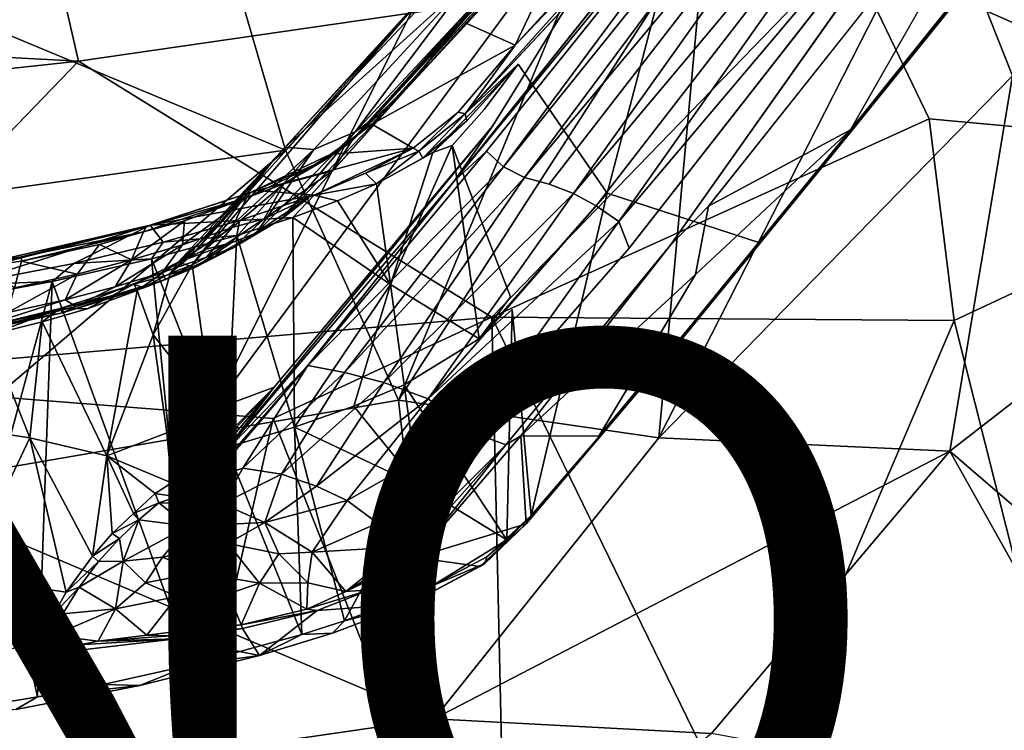
# Model space of a CAD drawing. Units: inches. Extents: x -10 to 10.4, y -11.7 to 11.7.
# Drawn here: x 4.8 to 8.3, y 4.6 to 7.1 of the extents above; entities that cross this region are included whole.
import ezdxf

# ---------------------------------------------------------------- set-up
doc = ezdxf.new("R2010")
doc.units = ezdxf.units.IN
doc.header["$MEASUREMENT"] = 0
for name, color, linetype in [('SEAT-BASE', 5, 'Continuous'), ('SEAT-PROD_NO', 7, 'Continuous'), ('SEAT-SHELL', 5, 'Continuous')]:
    doc.layers.add(name, color=color, linetype=linetype)
doc.styles.get("Standard").update_dxf_attribs({"font": 'arial.ttf'})

msp = doc.modelspace()

# ---------------------------------------------------------------- linework, layer by layer
at = {"layer": 'SEAT-BASE'}
for points, invisible_edges in [([(8.9554, 8.2377, 3.7224), (8.6509, 9.1914, 4.6558), (6.8822, 6.4997, 13.1104)], 14), ([(7.1787, 7.6295, 11.4431), (6.8822, 6.4997, 13.1104), (8.6509, 9.1914, 4.6558)], 2), ([(7.7524, 8.7915, 4.1468), (5.7154, 5.8197, 13.8274), (5.4992, 5.7387, 14.7703)], 1), ([(5.7154, 5.8197, 13.8274), (7.7524, 8.7915, 4.1468), (6.4802, 6.7351, 10.2672)], 1), ([(6.4802, 6.7351, 10.2672), (7.7524, 8.7915, 4.1468), (7.9175, 8.5117, 3.5545)], 12), ([(6.4802, 6.7351, 10.2672), (7.9175, 8.5117, 3.5545), (6.3464, 6.5422, 10.9353)], 1), ([(6.8822, 6.4997, 13.1104), (7.4177, 6.3259, 10.9095), (8.9554, 8.2377, 3.7224)], 12), ([(8.3897, 8.1382, 4.2113), (7.1038, 6.3162, 10.684), (6.9598, 6.3068, 11.0167)], 2), ([(7.1038, 6.3162, 10.684), (8.3897, 8.1382, 4.2113), (8.3889, 7.9077, 4.6835)], 12), ([(6.0573, 6.7427, 15.1094), (6.8323, 7.5923, 11.5475), (7.1727, 7.9677, 9.9153)], 1), ([(7.1038, 6.3162, 10.684), (8.3889, 7.9077, 4.6835), (7.2379, 6.454, 10.1363)], 1), ([(8.3889, 7.9077, 4.6835), (8.4077, 7.9032, 4.6827), (7.2379, 6.454, 10.1363)], 2), ([(7.7352, 6.7223, 9.2944), (7.2379, 6.454, 10.1363), (8.4077, 7.9032, 4.6827)], 2), ([(7.1787, 7.6295, 11.4431), (6.3843, 6.779, 15.0801), (6.57, 6.9534, 14.2632)], 12), ([(6.57, 6.9534, 14.2632), (6.8822, 6.4997, 13.1104), (7.1787, 7.6295, 11.4431)], 12), ([(6.8323, 7.5923, 11.5475), (6.0573, 6.7427, 15.1094), (6.3819, 7.0995, 13.6374)], 1), ([(6.0573, 6.7427, 15.1094), (6.202, 6.6582, 15.5931), (6.5602, 7.0192, 14.1372)], 2), ([(6.202, 6.6582, 15.5931), (6.3606, 6.7844, 15.0997), (6.5602, 7.0192, 14.1372)], 12), ([(6.2715, 6.6428, 15.5198), (6.4521, 6.7951, 14.8179), (6.57, 6.9534, 14.2632)], 1), ([(6.8822, 6.4997, 13.1104), (6.57, 6.9534, 14.2632), (6.4521, 6.7951, 14.8179)], 12), ([(6.4521, 6.7951, 14.8179), (6.2715, 6.6428, 15.5198), (6.3385, 6.6676, 15.3257)], 1), ([(6.4521, 6.7951, 14.8179), (6.3385, 6.6676, 15.3257), (6.5432, 6.1362, 14.6745)], 12), ([(6.8822, 6.4997, 13.1104), (6.4521, 6.7951, 14.8179), (6.5432, 6.1362, 14.6745)], 15), ([(7.1703, 6.0281, 11.9319), (7.1925, 6.2153, 11.1369), (7.7352, 6.7223, 9.2944)], 1), ([(5.3785, 6.2579, 15.138), (5.476, 6.3034, 15.0049), (5.753, 6.6611, 13.4778)], 2), ([(5.7146, 6.6199, 13.5507), (5.4481, 6.3227, 14.8686), (5.753, 6.6611, 13.4778)], 1), ([(5.753, 6.6611, 13.4778), (5.476, 6.3034, 15.0049), (5.8543, 6.6535, 13.6654)], 1), ([(5.6556, 6.5099, 15.9262), (5.9135, 6.6365, 15.5049), (5.6325, 6.502, 15.9105)], 1), ([(6.202, 6.6582, 15.5931), (5.9135, 6.6365, 15.5049), (5.6556, 6.5099, 15.9262)], 2), ([(5.4481, 6.3227, 14.8686), (5.7146, 6.6199, 13.5507), (5.433, 6.3046, 14.8637)], 1), ([(6.6795, 6.5321, 10.8398), (6.0992, 5.8352, 13.54), (6.5921, 6.5549, 10.8259)], 1), ([(6.7645, 6.4989, 10.8519), (6.0992, 5.8352, 13.54), (6.6795, 6.5321, 10.8398)], 2), ([(5.855, 6.4937, 16.1285), (5.6556, 6.5099, 15.9262), (5.2801, 6.3876, 16.2505)], 2), ([(5.6556, 6.5099, 15.9262), (5.6325, 6.502, 15.9105), (5.2801, 6.3876, 16.2505)], 12), ([(6.4335, 5.9887, 15.1737), (6.5493, 6.0916, 14.6648), (6.8822, 6.4997, 13.1104)], 2), ([(6.8822, 6.4997, 13.1104), (6.5432, 6.1362, 14.6745), (6.4335, 5.9887, 15.1737)], 1), ([(6.8822, 6.4997, 13.1104), (6.5493, 6.0916, 14.6648), (6.6165, 5.369, 14.6437)], 1), ([(6.6165, 5.369, 14.6437), (7.4177, 6.3259, 10.9095), (6.8822, 6.4997, 13.1104)], 1), ([(7.2379, 6.454, 10.1363), (7.1925, 6.2153, 11.1369), (6.5801, 5.6491, 13.2294)], 12), ([(7.1038, 6.3162, 10.684), (7.2379, 6.454, 10.1363), (6.5801, 5.6491, 13.2294)], 2), ([(7.4177, 6.3259, 10.9095), (6.6165, 5.369, 14.6437), (7.0604, 5.8848, 12.5329)], 1), ([(6.9598, 6.3068, 11.0167), (6.5274, 5.6175, 13.3749), (6.3985, 5.6654, 13.5614)], 1), ([(6.5274, 5.6175, 13.3749), (6.9598, 6.3068, 11.0167), (7.1038, 6.3162, 10.684)], 3), ([(7.1925, 6.2153, 11.1369), (7.1703, 6.0281, 11.9319), (6.853, 5.6479, 13.4045)], 1), ([(5.1155, 4.7763, 16.4512), (4.9362, 6.1903, 16.7532), (4.8854, 4.7323, 16.507)], 1), ([(4.9362, 6.1903, 16.7532), (5.1155, 4.7763, 16.4512), (5.4244, 4.8454, 16.3333)], 1), ([(5.2341, 6.1585, 15.3155), (5.1277, 5.5786, 15.3877), (5.0593, 6.0947, 15.4992)], 2), ([(5.0593, 6.0947, 15.4992), (5.1277, 5.5786, 15.3877), (4.9016, 6.0485, 15.6115)], 1), ([(6.4335, 5.9887, 15.1737), (6.5305, 5.2835, 15.0217), (6.5493, 6.0916, 14.6648)], 1), ([(6.4335, 5.9887, 15.1737), (6.1713, 5.8271, 15.7494), (6.5305, 5.2835, 15.0217)], 12), ([(7.0604, 5.8848, 12.5329), (6.5984, 5.3397, 14.626), (6.853, 5.6479, 13.4045)], 2), ([(6.853, 5.6479, 13.4045), (6.5984, 5.3397, 14.626), (6.5801, 5.6491, 13.2294)], 1), ([(6.1914, 5.2405, 14.8929), (6.5274, 5.6175, 13.3749), (6.2115, 5.2219, 14.9142)], 12), ([(6.2115, 5.2219, 14.9142), (5.9665, 5.1023, 15.3915), (6.1914, 5.2405, 14.8929)], 12), ([(6.1907, 5.0587, 15.6486), (5.6635, 4.8774, 16.1475), (5.8659, 5.0357, 15.5506)], 1), ([(6.1907, 5.0587, 15.6486), (5.919, 4.9564, 15.9468), (5.6635, 4.8774, 16.1475)], 12), ([(4.8976, 4.9229, 15.4524), (4.884, 4.8787, 15.6465), (4.7141, 4.8851, 15.5097)], 3), ([(5.6635, 4.8774, 16.1475), (4.884, 4.8787, 15.6465), (5.3701, 4.936, 15.6952)], 1), ([(4.884, 4.8787, 15.6465), (5.0323, 4.9147, 15.5763), (5.3701, 4.936, 15.6952)], 1), ([(5.0323, 4.9147, 15.5763), (4.884, 4.8787, 15.6465), (4.8976, 4.9229, 15.4524)], 3), ([(4.884, 4.8787, 15.6465), (4.3988, 4.6267, 16.4962), (4.3561, 4.8313, 15.5294)], 15), ([(4.884, 4.8787, 15.6465), (4.3561, 4.8313, 15.5294), (4.498, 4.8499, 15.5337)], 13), ([(4.3988, 4.6267, 16.4962), (4.884, 4.8787, 15.6465), (4.8091, 4.6881, 16.475)], 3), ([(4.884, 4.8787, 15.6465), (4.498, 4.8499, 15.5337), (4.7141, 4.8851, 15.5097)], 13), ([(4.8091, 4.6881, 16.475), (4.884, 4.8787, 15.6465), (5.2443, 4.7719, 16.3661)], 3), ([(5.2443, 4.7719, 16.3661), (4.884, 4.8787, 15.6465), (5.6635, 4.8774, 16.1475)], 3)]:
    msp.add_3dface(points, dxfattribs=dict(at, invisible_edges=invisible_edges))
for points in [[(5.4992, 5.7387, 14.7703), (6.203, 7.1506, 11.2883), (7.7524, 8.7915, 4.1468)], [(6.3464, 6.5422, 10.9353), (7.9175, 8.5117, 3.5545), (7.7821, 8.2951, 4.2928)], [(6.4597, 6.6475, 10.4946), (6.3464, 6.5422, 10.9353), (7.7821, 8.2951, 4.2928)], [(7.7821, 8.2951, 4.2928), (6.5186, 6.5923, 10.7155), (6.4597, 6.6475, 10.4946)], [(6.5186, 6.5923, 10.7155), (7.7821, 8.2951, 4.2928), (7.8703, 8.2741, 4.3829)], [(8.0434, 8.2947, 4.248), (6.5921, 6.5549, 10.8259), (7.8703, 8.2741, 4.3829)], [(6.6795, 6.5321, 10.8398), (6.5921, 6.5549, 10.8259), (8.0434, 8.2947, 4.248)], [(6.7645, 6.4989, 10.8519), (6.6795, 6.5321, 10.8398), (8.0434, 8.2947, 4.248)], [(8.2189, 8.2338, 4.2514), (6.7645, 6.4989, 10.8519), (8.0434, 8.2947, 4.248)], [(6.5921, 6.5549, 10.8259), (6.5186, 6.5923, 10.7155), (7.8703, 8.2741, 4.3829)], [(6.8441, 6.4552, 10.8658), (6.7645, 6.4989, 10.8519), (8.2189, 8.2338, 4.2514)], [(6.9229, 6.4007, 10.874), (6.8441, 6.4552, 10.8658), (8.2189, 8.2338, 4.2514)], [(8.3897, 8.1382, 4.2113), (6.9229, 6.4007, 10.874), (8.2189, 8.2338, 4.2514)], [(8.9571, 8.2287, 3.6663), (8.9554, 8.2377, 3.7224), (7.4177, 6.3259, 10.9095)], [(8.9571, 8.2287, 3.6663), (7.4177, 6.3259, 10.9095), (7.7322, 6.7095, 9.3849)], [(8.9571, 8.2287, 3.6663), (7.7322, 6.7095, 9.3849), (7.7352, 6.7223, 9.2944)], [(8.6744, 7.8934, 4.8868), (8.9571, 8.2287, 3.6663), (7.7352, 6.7223, 9.2944)], [(8.3897, 8.1382, 4.2113), (6.9598, 6.3068, 11.0167), (6.9229, 6.4007, 10.874)], [(7.1727, 7.9677, 9.9153), (7.0935, 7.8944, 10.1025), (6.0124, 6.708, 15.2195)], [(7.1727, 7.9677, 9.9153), (6.0124, 6.708, 15.2195), (6.0573, 6.7427, 15.1094)], [(7.0935, 7.8944, 10.1025), (5.9928, 6.6926, 15.205), (6.0124, 6.708, 15.2195)], [(7.0935, 7.8944, 10.1025), (6.3557, 7.0958, 13.478), (5.9928, 6.6926, 15.205)], [(7.0935, 7.8944, 10.1025), (6.7704, 7.5206, 11.3411), (6.3557, 7.0958, 13.478)], [(8.6744, 7.8934, 4.8868), (7.7352, 6.7223, 9.2944), (8.4077, 7.9032, 4.6827)], [(7.227, 7.7197, 11.147), (6.5602, 7.0192, 14.1372), (6.3843, 6.779, 15.0801)], [(7.227, 7.7197, 11.147), (6.3843, 6.779, 15.0801), (7.1787, 7.6295, 11.4431)], [(6.8323, 7.5923, 11.5475), (6.5602, 7.0192, 14.1372), (7.2032, 7.7199, 11.169)], [(7.2032, 7.7199, 11.169), (6.5602, 7.0192, 14.1372), (7.227, 7.7197, 11.147)], [(6.5602, 7.0192, 14.1372), (6.8323, 7.5923, 11.5475), (6.3819, 7.0995, 13.6374)], [(6.2172, 6.9099, 13.8337), (6.3557, 7.0958, 13.478), (6.7704, 7.5206, 11.3411)], [(6.6822, 7.4124, 11.3317), (6.2172, 6.9099, 13.8337), (6.7704, 7.5206, 11.3411)], [(6.5488, 7.3067, 11.2709), (6.1165, 6.7994, 13.7835), (6.6822, 7.4124, 11.3317)], [(6.6822, 7.4124, 11.3317), (6.1165, 6.7994, 13.7835), (6.2172, 6.9099, 13.8337)], [(6.1165, 6.7994, 13.7835), (6.5488, 7.3067, 11.2709), (5.9985, 6.7154, 13.7131)], [(6.3919, 7.238, 11.1936), (5.9985, 6.7154, 13.7131), (6.5488, 7.3067, 11.2709)], [(5.753, 6.6611, 13.4778), (6.3919, 7.238, 11.1936), (6.171, 7.1185, 11.5378)], [(6.3919, 7.238, 11.1936), (5.753, 6.6611, 13.4778), (5.8543, 6.6535, 13.6654)], [(5.9985, 6.7154, 13.7131), (6.3919, 7.238, 11.1936), (5.8543, 6.6535, 13.6654)], [(5.4992, 5.7387, 14.7703), (5.4272, 6.2487, 14.887), (6.203, 7.1506, 11.2883)], [(5.4272, 6.2487, 14.887), (5.6197, 6.498, 13.9838), (6.203, 7.1506, 11.2883)], [(5.6197, 6.498, 13.9838), (5.7146, 6.6199, 13.5507), (6.203, 7.1506, 11.2883)], [(6.203, 7.1506, 11.2883), (5.7146, 6.6199, 13.5507), (6.171, 7.1185, 11.5378)], [(6.171, 7.1185, 11.5378), (5.7146, 6.6199, 13.5507), (5.753, 6.6611, 13.4778)], [(5.9853, 6.68, 15.1842), (6.3557, 7.0958, 13.478), (6.2172, 6.9099, 13.8337)], [(5.9853, 6.68, 15.1842), (5.9928, 6.6926, 15.205), (6.3557, 7.0958, 13.478)], [(6.3819, 7.0995, 13.6374), (6.0573, 6.7427, 15.1094), (6.5602, 7.0192, 14.1372)], [(6.5602, 7.0192, 14.1372), (6.3606, 6.7844, 15.0997), (6.3843, 6.779, 15.0801)], [(6.57, 6.9534, 14.2632), (6.3901, 6.7539, 15.0966), (6.2715, 6.6428, 15.5198)], [(6.3843, 6.779, 15.0801), (6.3901, 6.7539, 15.0966), (6.57, 6.9534, 14.2632)], [(6.2172, 6.9099, 13.8337), (5.8354, 6.4839, 15.1467), (5.919, 6.579, 15.1946)], [(6.1165, 6.7994, 13.7835), (5.8354, 6.4839, 15.1467), (6.2172, 6.9099, 13.8337)], [(6.2172, 6.9099, 13.8337), (5.919, 6.579, 15.1946), (5.9853, 6.68, 15.1842)], [(5.9985, 6.7154, 13.7131), (5.7422, 6.4099, 15.1041), (6.1165, 6.7994, 13.7835)], [(6.1165, 6.7994, 13.7835), (5.7422, 6.4099, 15.1041), (5.8354, 6.4839, 15.1467)], [(6.202, 6.6582, 15.5931), (6.2221, 6.648, 15.6047), (6.3606, 6.7844, 15.0997)], [(6.2221, 6.648, 15.6047), (6.3843, 6.779, 15.0801), (6.3606, 6.7844, 15.0997)], [(6.2221, 6.648, 15.6047), (6.2367, 6.6232, 15.6044), (6.3843, 6.779, 15.0801)], [(6.2367, 6.6232, 15.6044), (6.3901, 6.7539, 15.0966), (6.3843, 6.779, 15.0801)], [(6.4802, 6.7351, 10.2672), (5.5308, 5.5783, 14.7128), (5.7154, 5.8197, 13.8274)], [(6.3464, 6.5422, 10.9353), (5.5308, 5.5783, 14.7128), (6.4802, 6.7351, 10.2672)], [(6.0573, 6.7427, 15.1094), (5.9135, 6.6365, 15.5049), (6.202, 6.6582, 15.5931)], [(6.0573, 6.7427, 15.1094), (6.0124, 6.708, 15.2195), (5.9135, 6.6365, 15.5049)], [(6.2367, 6.6232, 15.6044), (6.2715, 6.6428, 15.5198), (6.3901, 6.7539, 15.0966)], [(5.7422, 6.4099, 15.1041), (5.9985, 6.7154, 13.7131), (5.6524, 6.36, 15.0646)], [(5.8543, 6.6535, 13.6654), (5.6524, 6.36, 15.0646), (5.9985, 6.7154, 13.7131)], [(6.0124, 6.708, 15.2195), (5.9928, 6.6926, 15.205), (5.9135, 6.6365, 15.5049)], [(7.7322, 6.7095, 9.3849), (7.4177, 6.3259, 10.9095), (7.0604, 5.8848, 12.5329)], [(7.7322, 6.7095, 9.3849), (7.0604, 5.8848, 12.5329), (7.1703, 6.0281, 11.9319)], [(7.7352, 6.7223, 9.2944), (7.7322, 6.7095, 9.3849), (7.1703, 6.0281, 11.9319)], [(7.7352, 6.7223, 9.2944), (7.1925, 6.2153, 11.1369), (7.2379, 6.454, 10.1363)], [(5.919, 6.579, 15.1946), (5.7493, 6.5331, 15.7168), (5.9853, 6.68, 15.1842)], [(5.7493, 6.5331, 15.7168), (5.8877, 6.6131, 15.4778), (5.9853, 6.68, 15.1842)], [(5.9928, 6.6926, 15.205), (5.8877, 6.6131, 15.4778), (5.9135, 6.6365, 15.5049)], [(5.9928, 6.6926, 15.205), (5.9853, 6.68, 15.1842), (5.8877, 6.6131, 15.4778)], [(6.3385, 6.6676, 15.3257), (6.1225, 6.1798, 15.8261), (6.4335, 5.9887, 15.1737)], [(6.1225, 6.1798, 15.8261), (6.3385, 6.6676, 15.3257), (6.2715, 6.6428, 15.5198)], [(6.3385, 6.6676, 15.3257), (6.4335, 5.9887, 15.1737), (6.5432, 6.1362, 14.6745)], [(5.753, 6.6611, 13.4778), (5.4481, 6.3227, 14.8686), (5.3785, 6.2579, 15.138)], [(5.8543, 6.6535, 13.6654), (5.476, 6.3034, 15.0049), (5.5637, 6.3254, 15.0306)], [(5.6524, 6.36, 15.0646), (5.8543, 6.6535, 13.6654), (5.5637, 6.3254, 15.0306)], [(5.8877, 6.6131, 15.4778), (5.6325, 6.502, 15.9105), (5.9135, 6.6365, 15.5049)], [(5.6556, 6.5099, 15.9262), (5.855, 6.4937, 16.1285), (6.202, 6.6582, 15.5931)], [(6.4597, 6.6475, 10.4946), (5.8327, 5.8957, 13.3964), (6.3464, 6.5422, 10.9353)], [(6.4597, 6.6475, 10.4946), (6.5186, 6.5923, 10.7155), (5.8327, 5.8957, 13.3964)], [(6.202, 6.6582, 15.5931), (5.855, 6.4937, 16.1285), (6.0356, 6.5707, 15.8896)], [(6.202, 6.6582, 15.5931), (6.0356, 6.5707, 15.8896), (6.2221, 6.648, 15.6047)], [(6.0738, 6.5324, 15.9029), (6.2221, 6.648, 15.6047), (6.0356, 6.5707, 15.8896)], [(6.2367, 6.6232, 15.6044), (6.2221, 6.648, 15.6047), (6.0738, 6.5324, 15.9029)], [(6.1225, 6.1798, 15.8261), (6.2715, 6.6428, 15.5198), (6.0738, 6.5324, 15.9029)], [(6.2715, 6.6428, 15.5198), (6.2367, 6.6232, 15.6044), (6.0738, 6.5324, 15.9029)], [(5.4311, 6.2875, 14.8561), (5.7146, 6.6199, 13.5507), (5.6197, 6.498, 13.9838)], [(5.4311, 6.2875, 14.8561), (5.433, 6.3046, 14.8637), (5.7146, 6.6199, 13.5507)], [(5.8877, 6.6131, 15.4778), (5.6184, 6.4836, 15.891), (5.6325, 6.502, 15.9105)], [(5.8877, 6.6131, 15.4778), (5.7493, 6.5331, 15.7168), (5.6184, 6.4836, 15.891)], [(5.7493, 6.5331, 15.7168), (5.919, 6.579, 15.1946), (5.6793, 6.4101, 15.6062)], [(5.8354, 6.4839, 15.1467), (5.6793, 6.4101, 15.6062), (5.919, 6.579, 15.1946)], [(5.9615, 5.8711, 13.4997), (5.8327, 5.8957, 13.3964), (6.5186, 6.5923, 10.7155)], [(5.855, 6.4937, 16.1285), (6.0738, 6.5324, 15.9029), (6.0356, 6.5707, 15.8896)], [(6.5921, 6.5549, 10.8259), (5.9615, 5.8711, 13.4997), (6.5186, 6.5923, 10.7155)], [(6.3464, 6.5422, 10.9353), (5.8327, 5.8957, 13.3964), (5.5308, 5.5783, 14.7128)], [(5.6793, 6.4101, 15.6062), (5.5681, 6.3798, 15.8039), (5.7493, 6.5331, 15.7168)], [(5.7493, 6.5331, 15.7168), (5.5681, 6.3798, 15.8039), (5.6184, 6.4836, 15.891)], [(6.0738, 6.5324, 15.9029), (5.855, 6.4937, 16.1285), (5.9369, 6.4732, 16.0881)], [(5.9369, 6.4732, 16.0881), (6.1225, 6.1798, 15.8261), (6.0738, 6.5324, 15.9029)], [(6.5921, 6.5549, 10.8259), (6.0992, 5.8352, 13.54), (5.9615, 5.8711, 13.4997)], [(5.6325, 6.502, 15.9105), (5.6184, 6.4836, 15.891), (5.2664, 6.3816, 16.224)], [(5.6325, 6.502, 15.9105), (5.2664, 6.3816, 16.224), (5.2801, 6.3876, 16.2505)], [(5.2801, 6.3876, 16.2505), (5.5932, 6.4042, 16.3736), (5.855, 6.4937, 16.1285)], [(5.6197, 6.498, 13.9838), (5.4272, 6.2487, 14.887), (5.3498, 6.2186, 15.114)], [(5.6197, 6.498, 13.9838), (5.3498, 6.2186, 15.114), (5.4311, 6.2875, 14.8561)], [(5.5932, 6.4042, 16.3736), (5.7801, 6.4147, 16.2571), (5.855, 6.4937, 16.1285)], [(5.9369, 6.4732, 16.0881), (5.855, 6.4937, 16.1285), (5.7801, 6.4147, 16.2571)], [(6.0992, 5.8352, 13.54), (6.7645, 6.4989, 10.8519), (6.2544, 5.7782, 13.5303)], [(6.8441, 6.4552, 10.8658), (6.2544, 5.7782, 13.5303), (6.7645, 6.4989, 10.8519)], [(5.6184, 6.4836, 15.891), (5.2573, 6.365, 16.2016), (5.2664, 6.3816, 16.224)], [(5.6184, 6.4836, 15.891), (5.4001, 6.4035, 16.096), (5.2573, 6.365, 16.2016)], [(5.6184, 6.4836, 15.891), (5.3937, 6.3191, 15.9782), (5.4001, 6.4035, 16.096)], [(5.3937, 6.3191, 15.9782), (5.6184, 6.4836, 15.891), (5.5681, 6.3798, 15.8039)], [(5.7422, 6.4099, 15.1041), (5.5693, 6.3069, 15.5022), (5.8354, 6.4839, 15.1467)], [(5.6793, 6.4101, 15.6062), (5.8354, 6.4839, 15.1467), (5.5693, 6.3069, 15.5022)], [(5.7801, 6.4147, 16.2571), (6.1225, 6.1798, 15.8261), (5.9369, 6.4732, 16.0881)], [(6.9229, 6.4007, 10.874), (6.2544, 5.7782, 13.5303), (6.8441, 6.4552, 10.8658)], [(5.2801, 6.3876, 16.2505), (4.7182, 6.2578, 16.4851), (4.1954, 6.1135, 16.8214)], [(4.1954, 6.1135, 16.8214), (4.6153, 6.1768, 16.7975), (5.2801, 6.3876, 16.2505)], [(4.6153, 6.1768, 16.7975), (5.0123, 6.2538, 16.6959), (5.2801, 6.3876, 16.2505)], [(5.2801, 6.3876, 16.2505), (4.8281, 6.277, 16.4318), (4.7182, 6.2578, 16.4851)], [(5.2801, 6.3876, 16.2505), (5.2664, 6.3816, 16.224), (4.8281, 6.277, 16.4318)], [(5.3255, 6.3283, 16.5523), (5.2801, 6.3876, 16.2505), (5.0123, 6.2538, 16.6959)], [(5.2148, 6.2657, 16.1113), (5.4001, 6.4035, 16.096), (5.3937, 6.3191, 15.9782)], [(5.4001, 6.4035, 16.096), (5.2148, 6.2657, 16.1113), (5.2573, 6.365, 16.2016)], [(5.5932, 6.4042, 16.3736), (5.2801, 6.3876, 16.2505), (5.3255, 6.3283, 16.5523)], [(5.3255, 6.3283, 16.5523), (5.584, 6.3513, 16.4241), (5.5932, 6.4042, 16.3736)], [(5.5681, 6.3798, 15.8039), (5.6793, 6.4101, 15.6062), (5.4772, 6.2753, 15.6862)], [(5.5693, 6.3069, 15.5022), (5.4772, 6.2753, 15.6862), (5.6793, 6.4101, 15.6062)], [(5.6524, 6.36, 15.0646), (5.5693, 6.3069, 15.5022), (5.7422, 6.4099, 15.1041)], [(5.584, 6.3513, 16.4241), (5.7862, 5.6787, 16.1866), (5.7801, 6.4147, 16.2571)], [(5.7801, 6.4147, 16.2571), (5.5932, 6.4042, 16.3736), (5.584, 6.3513, 16.4241)], [(5.7862, 5.6787, 16.1866), (6.1225, 6.1798, 15.8261), (5.7801, 6.4147, 16.2571)], [(6.2544, 5.7782, 13.5303), (6.9229, 6.4007, 10.874), (6.3985, 5.6654, 13.5614)], [(6.9598, 6.3068, 11.0167), (6.3985, 5.6654, 13.5614), (6.9229, 6.4007, 10.874)], [(5.2664, 6.3816, 16.224), (5.2573, 6.365, 16.2016), (4.8281, 6.277, 16.4318)], [(5.2573, 6.365, 16.2016), (4.8289, 6.2615, 16.4038), (4.8281, 6.277, 16.4318)], [(5.2573, 6.365, 16.2016), (5.1027, 6.3204, 16.2889), (4.8289, 6.2615, 16.4038)], [(5.2573, 6.365, 16.2016), (5.2148, 6.2657, 16.1113), (5.1027, 6.3204, 16.2889)], [(5.4772, 6.2753, 15.6862), (5.3218, 6.2214, 15.8464), (5.5681, 6.3798, 15.8039)], [(5.3218, 6.2214, 15.8464), (5.3937, 6.3191, 15.9782), (5.5681, 6.3798, 15.8039)], [(5.5693, 6.3069, 15.5022), (5.6524, 6.36, 15.0646), (5.437, 6.2398, 15.3947)], [(5.5637, 6.3254, 15.0306), (5.437, 6.2398, 15.3947), (5.6524, 6.36, 15.0646)], [(5.1027, 6.3204, 16.2889), (5.0242, 6.2163, 16.2165), (4.8289, 6.2615, 16.4038)], [(5.0123, 6.2538, 16.6959), (5.2854, 6.2693, 16.6112), (5.3255, 6.3283, 16.5523)], [(5.0242, 6.2163, 16.2165), (5.1027, 6.3204, 16.2889), (5.2148, 6.2657, 16.1113)], [(5.3218, 6.2214, 15.8464), (5.1573, 6.172, 15.9694), (5.3937, 6.3191, 15.9782)], [(5.1573, 6.172, 15.9694), (5.2148, 6.2657, 16.1113), (5.3937, 6.3191, 15.9782)], [(5.584, 6.3513, 16.4241), (5.3255, 6.3283, 16.5523), (5.2854, 6.2693, 16.6112)], [(5.2854, 6.2693, 16.6112), (5.5481, 5.6075, 16.3629), (5.584, 6.3513, 16.4241)], [(5.3785, 6.2579, 15.138), (5.4481, 6.3227, 14.8686), (5.3498, 6.2186, 15.114)], [(5.433, 6.3046, 14.8637), (5.3498, 6.2186, 15.114), (5.4481, 6.3227, 14.8686)], [(5.437, 6.2398, 15.3947), (5.5637, 6.3254, 15.0306), (5.3785, 6.2579, 15.138)], [(5.476, 6.3034, 15.0049), (5.3785, 6.2579, 15.138), (5.5637, 6.3254, 15.0306)], [(5.7862, 5.6787, 16.1866), (5.584, 6.3513, 16.4241), (5.5481, 5.6075, 16.3629)], [(5.437, 6.2398, 15.3947), (5.3344, 6.1971, 15.6598), (5.5693, 6.3069, 15.5022)], [(5.4772, 6.2753, 15.6862), (5.5693, 6.3069, 15.5022), (5.3344, 6.1971, 15.6598)], [(5.4311, 6.2875, 14.8561), (5.3498, 6.2186, 15.114), (5.433, 6.3046, 14.8637)], [(6.5274, 5.6175, 13.3749), (7.1038, 6.3162, 10.684), (6.5801, 5.6491, 13.2294)], [(4.6153, 6.1768, 16.7975), (4.9362, 6.1903, 16.7532), (5.0123, 6.2538, 16.6959)], [(4.7182, 6.2578, 16.4851), (4.8281, 6.277, 16.4318), (4.6829, 6.2426, 16.4569)], [(4.8289, 6.2615, 16.4038), (4.6829, 6.2426, 16.4569), (4.8281, 6.277, 16.4318)], [(4.8289, 6.2615, 16.4038), (4.805, 6.1675, 16.3014), (4.6829, 6.2426, 16.4569)], [(4.805, 6.1675, 16.3014), (4.8289, 6.2615, 16.4038), (5.0242, 6.2163, 16.2165)], [(4.9362, 6.1903, 16.7532), (5.4244, 4.8454, 16.3333), (5.2854, 6.2693, 16.6112)], [(5.2854, 6.2693, 16.6112), (5.0123, 6.2538, 16.6959), (4.9362, 6.1903, 16.7532)], [(4.982, 6.1264, 16.0672), (5.0242, 6.2163, 16.2165), (5.2148, 6.2657, 16.1113)], [(5.1573, 6.172, 15.9694), (4.982, 6.1264, 16.0672), (5.2148, 6.2657, 16.1113)], [(5.2234, 6.1808, 15.3949), (5.3785, 6.2579, 15.138), (5.2341, 6.1585, 15.3155)], [(5.437, 6.2398, 15.3947), (5.3785, 6.2579, 15.138), (5.2234, 6.1808, 15.3949)], [(5.2341, 6.1585, 15.3155), (5.3785, 6.2579, 15.138), (5.3498, 6.2186, 15.114)], [(5.5481, 5.6075, 16.3629), (5.2854, 6.2693, 16.6112), (5.4244, 4.8454, 16.3333)], [(5.4992, 5.7387, 14.7703), (5.2912, 6.0028, 15.226), (5.4272, 6.2487, 14.887)], [(5.3498, 6.2186, 15.114), (5.4272, 6.2487, 14.887), (5.2912, 6.0028, 15.226)], [(5.3344, 6.1971, 15.6598), (5.3218, 6.2214, 15.8464), (5.4772, 6.2753, 15.6862)], [(4.7815, 6.0816, 16.1458), (4.805, 6.1675, 16.3014), (5.0242, 6.2163, 16.2165)], [(4.982, 6.1264, 16.0672), (4.7815, 6.0816, 16.1458), (5.0242, 6.2163, 16.2165)], [(5.0209, 6.103, 15.907), (5.1573, 6.172, 15.9694), (5.3218, 6.2214, 15.8464)], [(5.3344, 6.1971, 15.6598), (5.0209, 6.103, 15.907), (5.3218, 6.2214, 15.8464)], [(5.2579, 6.1678, 15.5534), (5.437, 6.2398, 15.3947), (5.2234, 6.1808, 15.3949)], [(5.2341, 6.1585, 15.3155), (5.3498, 6.2186, 15.114), (5.2912, 6.0028, 15.226)], [(5.3344, 6.1971, 15.6598), (5.437, 6.2398, 15.3947), (5.2579, 6.1678, 15.5534)], [(7.1925, 6.2153, 11.1369), (6.853, 5.6479, 13.4045), (6.5801, 5.6491, 13.2294)], [(4.5517, 6.1191, 16.8354), (4.7297, 5.4274, 16.6706), (4.9362, 6.1903, 16.7532)], [(4.9362, 6.1903, 16.7532), (4.6153, 6.1768, 16.7975), (4.5517, 6.1191, 16.8354)], [(4.7297, 5.4274, 16.6706), (4.8854, 4.7323, 16.507), (4.9362, 6.1903, 16.7532)], [(4.9648, 6.0952, 15.6239), (5.2579, 6.1678, 15.5534), (5.2234, 6.1808, 15.3949)], [(5.2234, 6.1808, 15.3949), (5.0593, 6.0947, 15.4992), (4.9648, 6.0952, 15.6239)], [(5.2579, 6.1678, 15.5534), (4.9731, 6.08, 15.7808), (5.3344, 6.1971, 15.6598)], [(4.9731, 6.08, 15.7808), (5.0209, 6.103, 15.907), (5.3344, 6.1971, 15.6598)], [(5.0593, 6.0947, 15.4992), (5.2234, 6.1808, 15.3949), (5.2341, 6.1585, 15.3155)], [(5.9943, 5.7521, 15.9815), (6.1225, 6.1798, 15.8261), (5.7862, 5.6787, 16.1866)], [(6.1225, 6.1798, 15.8261), (5.9943, 5.7521, 15.9815), (6.1713, 5.8271, 15.7494)], [(6.1713, 5.8271, 15.7494), (6.4335, 5.9887, 15.1737), (6.1225, 6.1798, 15.8261)], [(5.2579, 6.1678, 15.5534), (4.9648, 6.0952, 15.6239), (4.9731, 6.08, 15.7808)], [(5.0209, 6.103, 15.907), (4.982, 6.1264, 16.0672), (5.1573, 6.172, 15.9694)], [(5.2912, 6.0028, 15.226), (5.1277, 5.5786, 15.3877), (5.2341, 6.1585, 15.3155)], [(5.0209, 6.103, 15.907), (4.6611, 6.0224, 16.0484), (4.982, 6.1264, 16.0672)], [(4.6611, 6.0224, 16.0484), (4.7815, 6.0816, 16.1458), (4.982, 6.1264, 16.0672)], [(4.9731, 6.08, 15.7808), (4.6639, 6.0224, 15.7675), (4.511, 5.982, 15.9001)], [(4.511, 5.982, 15.9001), (4.6437, 6.008, 15.9579), (4.9731, 6.08, 15.7808)], [(4.9731, 6.08, 15.7808), (4.6437, 6.008, 15.9579), (5.0209, 6.103, 15.907)], [(4.6437, 6.008, 15.9579), (4.6611, 6.0224, 16.0484), (5.0209, 6.103, 15.907)], [(4.9648, 6.0952, 15.6239), (4.7141, 6.0023, 15.7025), (4.6639, 6.0224, 15.7675)], [(4.6639, 6.0224, 15.7675), (4.9731, 6.08, 15.7808), (4.9648, 6.0952, 15.6239)], [(4.7141, 6.0023, 15.7025), (4.9648, 6.0952, 15.6239), (4.9016, 6.0485, 15.6115)], [(4.9016, 6.0485, 15.6115), (4.9648, 6.0952, 15.6239), (5.0593, 6.0947, 15.4992)], [(6.5493, 6.0916, 14.6648), (6.5305, 5.2835, 15.0217), (6.6165, 5.369, 14.6437)], [(4.9016, 6.0485, 15.6115), (4.8588, 5.6412, 15.5774), (4.7141, 6.0023, 15.7025)], [(4.8588, 5.6412, 15.5774), (4.9016, 6.0485, 15.6115), (5.1277, 5.5786, 15.3877)], [(7.1703, 6.0281, 11.9319), (7.0604, 5.8848, 12.5329), (6.853, 5.6479, 13.4045)], [(4.5512, 5.6883, 15.6938), (4.7141, 6.0023, 15.7025), (4.8588, 5.6412, 15.5774)], [(5.3388, 5.6588, 15.1511), (5.1277, 5.5786, 15.3877), (5.2912, 6.0028, 15.226)], [(5.2912, 6.0028, 15.226), (5.4992, 5.7387, 14.7703), (5.3388, 5.6588, 15.1511)], [(5.8327, 5.8957, 13.3964), (5.6051, 5.5347, 14.8372), (5.4841, 5.494, 14.9718)], [(5.4841, 5.494, 14.9718), (5.5529, 5.5653, 14.7038), (5.8327, 5.8957, 13.3964)], [(5.8327, 5.8957, 13.3964), (5.5529, 5.5653, 14.7038), (5.5308, 5.5783, 14.7128)], [(5.9615, 5.8711, 13.4997), (5.6051, 5.5347, 14.8372), (5.8327, 5.8957, 13.3964)], [(5.6051, 5.5347, 14.8372), (5.9615, 5.8711, 13.4997), (5.7401, 5.5135, 14.8758)], [(6.0992, 5.8352, 13.54), (5.7401, 5.5135, 14.8758), (5.9615, 5.8711, 13.4997)], [(6.5984, 5.3397, 14.626), (7.0604, 5.8848, 12.5329), (6.6165, 5.369, 14.6437)], [(6.0992, 5.8352, 13.54), (5.8629, 5.4724, 14.8987), (5.7401, 5.5135, 14.8758)], [(6.2544, 5.7782, 13.5303), (5.8629, 5.4724, 14.8987), (6.0992, 5.8352, 13.54)], [(5.4449, 5.5308, 14.9643), (5.5151, 5.6185, 14.7449), (5.7154, 5.8197, 13.8274)], [(5.7154, 5.8197, 13.8274), (5.527, 5.5956, 14.7043), (5.4449, 5.5308, 14.9643)], [(5.4992, 5.7387, 14.7703), (5.7154, 5.8197, 13.8274), (5.5151, 5.6185, 14.7449)], [(5.5308, 5.5783, 14.7128), (5.527, 5.5956, 14.7043), (5.7154, 5.8197, 13.8274)], [(5.9943, 5.7521, 15.9815), (6.22, 5.4745, 15.6727), (6.1713, 5.8271, 15.7494)], [(6.22, 5.4745, 15.6727), (6.5305, 5.2835, 15.0217), (6.1713, 5.8271, 15.7494)], [(5.8629, 5.4724, 14.8987), (6.2544, 5.7782, 13.5303), (5.9705, 5.4214, 14.9079)], [(6.3985, 5.6654, 13.5614), (5.9705, 5.4214, 14.9079), (6.2544, 5.7782, 13.5303)], [(5.3388, 5.6588, 15.1511), (5.4992, 5.7387, 14.7703), (5.4449, 5.5308, 14.9643)], [(5.5151, 5.6185, 14.7449), (5.4449, 5.5308, 14.9643), (5.4992, 5.7387, 14.7703)], [(5.7862, 5.6787, 16.1866), (6.22, 5.4745, 15.6727), (5.9943, 5.7521, 15.9815)], [(4.6253, 5.1522, 15.5771), (4.5512, 5.6883, 15.6938), (4.8588, 5.6412, 15.5774)], [(5.5481, 5.6075, 16.3629), (5.8121, 4.9508, 16.0918), (5.7862, 5.6787, 16.1866)], [(6.22, 5.4745, 15.6727), (5.7862, 5.6787, 16.1866), (5.9618, 4.9996, 15.9628)], [(5.9618, 4.9996, 15.9628), (5.7862, 5.6787, 16.1866), (5.8121, 4.9508, 16.0918)], [(5.9705, 5.4214, 14.9079), (6.3985, 5.6654, 13.5614), (6.0767, 5.3421, 14.9218)], [(6.0767, 5.3421, 14.9218), (6.3985, 5.6654, 13.5614), (6.161, 5.2592, 14.9279)], [(6.161, 5.2592, 14.9279), (6.3985, 5.6654, 13.5614), (6.2743, 5.3645, 14.4603)], [(6.2743, 5.3645, 14.4603), (6.3985, 5.6654, 13.5614), (6.5274, 5.6175, 13.3749)], [(4.986, 5.0996, 15.4352), (4.6253, 5.1522, 15.5771), (4.8588, 5.6412, 15.5774)], [(4.8588, 5.6412, 15.5774), (5.0775, 5.2268, 15.3931), (4.986, 5.0996, 15.4352)], [(5.1277, 5.5786, 15.3877), (5.0775, 5.2268, 15.3931), (4.8588, 5.6412, 15.5774)], [(5.3551, 5.484, 15.125), (5.1277, 5.5786, 15.3877), (5.3388, 5.6588, 15.1511)], [(5.3388, 5.6588, 15.1511), (5.4449, 5.5308, 14.9643), (5.3551, 5.484, 15.125)], [(6.5801, 5.6491, 13.2294), (6.5984, 5.3397, 14.626), (6.2115, 5.2219, 14.9142)], [(6.5274, 5.6175, 13.3749), (6.5801, 5.6491, 13.2294), (6.2115, 5.2219, 14.9142)], [(5.8121, 4.9508, 16.0918), (5.5481, 5.6075, 16.3629), (5.4244, 4.8454, 16.3333)], [(5.5308, 5.5783, 14.7128), (5.4449, 5.5308, 14.9643), (5.527, 5.5956, 14.7043)], [(6.1914, 5.2405, 14.8929), (6.2743, 5.3645, 14.4603), (6.5274, 5.6175, 13.3749)], [(5.0775, 5.2268, 15.3931), (5.1277, 5.5786, 15.3877), (5.1469, 5.3057, 15.348)], [(5.2977, 5.4464, 15.2035), (5.1277, 5.5786, 15.3877), (5.3551, 5.484, 15.125)], [(5.1469, 5.3057, 15.348), (5.1277, 5.5786, 15.3877), (5.2213, 5.3758, 15.2856)], [(5.2213, 5.3758, 15.2856), (5.1277, 5.5786, 15.3877), (5.2977, 5.4464, 15.2035)], [(5.5529, 5.5653, 14.7038), (5.4449, 5.5308, 14.9643), (5.5308, 5.5783, 14.7128)], [(5.4449, 5.5308, 14.9643), (5.5529, 5.5653, 14.7038), (5.4841, 5.494, 14.9718)], [(5.4449, 5.5308, 14.9643), (5.4841, 5.494, 14.9718), (5.3551, 5.484, 15.125)], [(5.4841, 5.494, 14.9718), (5.6051, 5.5347, 14.8372), (5.5332, 5.4094, 15.2513)], [(5.7401, 5.5135, 14.8758), (5.5332, 5.4094, 15.2513), (5.6051, 5.5347, 14.8372)], [(5.3551, 5.484, 15.125), (5.4841, 5.494, 14.9718), (5.3737, 5.435, 15.1655)], [(5.3737, 5.435, 15.1655), (5.4841, 5.494, 14.9718), (5.5332, 5.4094, 15.2513)], [(5.5332, 5.4094, 15.2513), (5.7401, 5.5135, 14.8758), (5.6825, 5.3441, 15.3249)], [(5.8629, 5.4724, 14.8987), (5.6825, 5.3441, 15.3249), (5.7401, 5.5135, 14.8758)], [(5.3551, 5.484, 15.125), (5.3737, 5.435, 15.1655), (5.2977, 5.4464, 15.2035)], [(5.9705, 5.4214, 14.9079), (5.6825, 5.3441, 15.3249), (5.8629, 5.4724, 14.8987)], [(6.126, 5.0603, 15.7882), (6.22, 5.4745, 15.6727), (5.9618, 4.9996, 15.9628)], [(6.2688, 5.1218, 15.5959), (6.22, 5.4745, 15.6727), (6.126, 5.0603, 15.7882)], [(6.2688, 5.1218, 15.5959), (6.5305, 5.2835, 15.0217), (6.22, 5.4745, 15.6727)], [(4.8854, 4.7323, 16.507), (4.7297, 5.4274, 16.6706), (4.6286, 4.6899, 16.5391)], [(5.2977, 5.4464, 15.2035), (5.3107, 5.4137, 15.2082), (5.2213, 5.3758, 15.2856)], [(5.3737, 5.435, 15.1655), (5.3107, 5.4137, 15.2082), (5.2977, 5.4464, 15.2035)], [(5.3737, 5.435, 15.1655), (5.5332, 5.4094, 15.2513), (5.3107, 5.4137, 15.2082)], [(5.6825, 5.3441, 15.3249), (5.9705, 5.4214, 14.9079), (5.8479, 5.2403, 15.3562)], [(6.0767, 5.3421, 14.9218), (5.8479, 5.2403, 15.3562), (5.9705, 5.4214, 14.9079)], [(5.3107, 5.4137, 15.2082), (5.2409, 5.3534, 15.294), (5.2213, 5.3758, 15.2856)], [(5.4138, 5.3321, 15.3911), (5.2409, 5.3534, 15.294), (5.3107, 5.4137, 15.2082)], [(5.4138, 5.3321, 15.3911), (5.3107, 5.4137, 15.2082), (5.5332, 5.4094, 15.2513)], [(5.5332, 5.4094, 15.2513), (5.6825, 5.3441, 15.3249), (5.4138, 5.3321, 15.3911)], [(5.2213, 5.3758, 15.2856), (5.2409, 5.3534, 15.294), (5.1469, 5.3057, 15.348)], [(5.2409, 5.3534, 15.294), (5.1722, 5.2882, 15.3522), (5.1469, 5.3057, 15.348)], [(5.185, 5.2088, 15.4576), (5.1722, 5.2882, 15.3522), (5.2409, 5.3534, 15.294)], [(5.2409, 5.3534, 15.294), (5.4138, 5.3321, 15.3911), (5.185, 5.2088, 15.4576)], [(6.2743, 5.3645, 14.4603), (6.1914, 5.2405, 14.8929), (6.161, 5.2592, 14.9279)], [(6.5984, 5.3397, 14.626), (6.6165, 5.369, 14.6437), (6.4539, 5.2001, 15.2205)], [(6.6165, 5.369, 14.6437), (6.4601, 5.224, 15.2298), (6.4539, 5.2001, 15.2205)], [(6.6165, 5.369, 14.6437), (6.5305, 5.2835, 15.0217), (6.4601, 5.224, 15.2298)], [(5.4138, 5.3321, 15.3911), (5.3235, 5.223, 15.4968), (5.185, 5.2088, 15.4576)], [(5.4138, 5.3321, 15.3911), (5.5522, 5.2708, 15.465), (5.3235, 5.223, 15.4968)], [(5.6825, 5.3441, 15.3249), (5.5522, 5.2708, 15.465), (5.4138, 5.3321, 15.3911)], [(5.6825, 5.3441, 15.3249), (5.7314, 5.2345, 15.4454), (5.5522, 5.2708, 15.465)], [(5.8479, 5.2403, 15.3562), (5.7314, 5.2345, 15.4454), (5.6825, 5.3441, 15.3249)], [(6.161, 5.2592, 14.9279), (5.8479, 5.2403, 15.3562), (6.0767, 5.3421, 14.9218)], [(6.2115, 5.2219, 14.9142), (6.5984, 5.3397, 14.626), (6.4366, 5.1905, 15.2008)], [(6.5984, 5.3397, 14.626), (6.4539, 5.2001, 15.2205), (6.4366, 5.1905, 15.2008)], [(5.1469, 5.3057, 15.348), (5.1722, 5.2882, 15.3522), (5.0775, 5.2268, 15.3931)], [(5.1722, 5.2882, 15.3522), (5.0992, 5.2075, 15.3994), (5.0775, 5.2268, 15.3931)], [(5.1722, 5.2882, 15.3522), (5.185, 5.2088, 15.4576), (5.0992, 5.2075, 15.3994)], [(6.2688, 5.1218, 15.5959), (6.4601, 5.224, 15.2298), (6.5305, 5.2835, 15.0217)], [(5.5522, 5.2708, 15.465), (5.4473, 5.1693, 15.5616), (5.3235, 5.223, 15.4968)], [(5.5522, 5.2708, 15.465), (5.6637, 5.1317, 15.5631), (5.4473, 5.1693, 15.5616)], [(5.7314, 5.2345, 15.4454), (5.6637, 5.1317, 15.5631), (5.5522, 5.2708, 15.465)], [(5.8479, 5.2403, 15.3562), (6.161, 5.2592, 14.9279), (5.9665, 5.1023, 15.3915)], [(5.9665, 5.1023, 15.3915), (6.161, 5.2592, 14.9279), (6.1914, 5.2405, 14.8929)], [(5.0775, 5.2268, 15.3931), (5.0992, 5.2075, 15.3994), (4.986, 5.0996, 15.4352)], [(5.3235, 5.223, 15.4968), (5.2637, 5.1326, 15.5542), (5.185, 5.2088, 15.4576)], [(5.3235, 5.223, 15.4968), (5.4473, 5.1693, 15.5616), (5.2637, 5.1326, 15.5542)], [(5.7314, 5.2345, 15.4454), (5.8331, 5.1328, 15.4825), (5.6637, 5.1317, 15.5631)], [(5.7314, 5.2345, 15.4454), (5.8479, 5.2403, 15.3562), (5.8331, 5.1328, 15.4825)], [(5.9665, 5.1023, 15.3915), (5.8331, 5.1328, 15.4825), (5.8479, 5.2403, 15.3562)], [(5.9665, 5.1023, 15.3915), (6.2115, 5.2219, 14.9142), (6.05, 5.108, 15.3348)], [(6.05, 5.108, 15.3348), (6.2115, 5.2219, 14.9142), (6.1907, 5.0587, 15.6486)], [(6.2115, 5.2219, 14.9142), (6.4366, 5.1905, 15.2008), (6.1907, 5.0587, 15.6486)], [(6.4601, 5.224, 15.2298), (6.2688, 5.1218, 15.5959), (6.4539, 5.2001, 15.2205)], [(5.0992, 5.2075, 15.3994), (5.0314, 5.1174, 15.4315), (4.986, 5.0996, 15.4352)], [(5.0992, 5.2075, 15.3994), (5.185, 5.2088, 15.4576), (5.0314, 5.1174, 15.4315)], [(5.1589, 5.0416, 15.5721), (5.0314, 5.1174, 15.4315), (5.185, 5.2088, 15.4576)], [(5.185, 5.2088, 15.4576), (5.2637, 5.1326, 15.5542), (5.1589, 5.0416, 15.5721)], [(6.1907, 5.0587, 15.6486), (6.4539, 5.2001, 15.2205), (6.2688, 5.1218, 15.5959)], [(6.4539, 5.2001, 15.2205), (6.1907, 5.0587, 15.6486), (6.4366, 5.1905, 15.2008)], [(4.7141, 4.8851, 15.5097), (4.6253, 5.1522, 15.5771), (4.9445, 5.0265, 15.446)], [(4.986, 5.0996, 15.4352), (4.9445, 5.0265, 15.446), (4.6253, 5.1522, 15.5771)], [(5.4473, 5.1693, 15.5616), (5.3748, 5.0845, 15.6122), (5.2637, 5.1326, 15.5542)], [(5.4473, 5.1693, 15.5616), (5.5553, 5.0935, 15.609), (5.3748, 5.0845, 15.6122)], [(5.6637, 5.1317, 15.5631), (5.5553, 5.0935, 15.609), (5.4473, 5.1693, 15.5616)], [(4.986, 5.0996, 15.4352), (5.0314, 5.1174, 15.4315), (4.9445, 5.0265, 15.446)], [(5.0314, 5.1174, 15.4315), (4.9741, 5.0233, 15.4496), (4.9445, 5.0265, 15.446)], [(5.0314, 5.1174, 15.4315), (5.1589, 5.0416, 15.5721), (4.9741, 5.0233, 15.4496)], [(5.2637, 5.1326, 15.5542), (5.3748, 5.0845, 15.6122), (5.1589, 5.0416, 15.5721)], [(5.6637, 5.1317, 15.5631), (5.5991, 4.985, 15.6583), (5.5553, 5.0935, 15.609)], [(5.5991, 4.985, 15.6583), (5.6637, 5.1317, 15.5631), (5.8298, 5.0399, 15.5515)], [(5.8331, 5.1328, 15.4825), (5.8298, 5.0399, 15.5515), (5.6637, 5.1317, 15.5631)], [(5.8298, 5.0399, 15.5515), (5.8331, 5.1328, 15.4825), (5.9665, 5.1023, 15.3915)], [(6.126, 5.0603, 15.7882), (6.1907, 5.0587, 15.6486), (6.2688, 5.1218, 15.5959)], [(5.3748, 5.0845, 15.6122), (5.2681, 4.9491, 15.6546), (5.1589, 5.0416, 15.5721)], [(5.3748, 5.0845, 15.6122), (5.4504, 4.971, 15.675), (5.2681, 4.9491, 15.6546)], [(5.5553, 5.0935, 15.609), (5.4504, 4.971, 15.675), (5.3748, 5.0845, 15.6122)], [(5.5553, 5.0935, 15.609), (5.5991, 4.985, 15.6583), (5.4504, 4.971, 15.675)], [(6.05, 5.108, 15.3348), (5.8298, 5.0399, 15.5515), (5.9665, 5.1023, 15.3915)], [(5.8659, 5.0357, 15.5506), (5.8298, 5.0399, 15.5515), (6.05, 5.108, 15.3348)], [(6.1907, 5.0587, 15.6486), (5.8659, 5.0357, 15.5506), (6.05, 5.108, 15.3348)], [(4.9415, 4.9481, 15.4639), (4.9741, 5.0233, 15.4496), (5.1589, 5.0416, 15.5721)], [(4.9415, 4.9481, 15.4639), (5.1589, 5.0416, 15.5721), (5.098, 4.9285, 15.5912)], [(5.098, 4.9285, 15.5912), (5.1589, 5.0416, 15.5721), (5.2681, 4.9491, 15.6546)], [(6.1907, 5.0587, 15.6486), (5.9618, 4.9996, 15.9628), (5.919, 4.9564, 15.9468)], [(5.9618, 4.9996, 15.9628), (6.1907, 5.0587, 15.6486), (6.126, 5.0603, 15.7882)], [(4.8976, 4.9229, 15.4524), (4.7141, 4.8851, 15.5097), (4.9445, 5.0265, 15.446)], [(4.8976, 4.9229, 15.4524), (4.9445, 5.0265, 15.446), (4.9415, 4.9481, 15.4639)], [(4.9741, 5.0233, 15.4496), (4.9415, 4.9481, 15.4639), (4.9445, 5.0265, 15.446)], [(5.5991, 4.985, 15.6583), (5.8298, 5.0399, 15.5515), (5.8659, 5.0357, 15.5506)], [(5.6036, 4.9721, 15.6762), (5.5991, 4.985, 15.6583), (5.8659, 5.0357, 15.5506)], [(5.6635, 4.8774, 16.1475), (5.6036, 4.9721, 15.6762), (5.8659, 5.0357, 15.5506)], [(5.349, 4.9471, 15.6734), (5.4504, 4.971, 15.675), (5.5991, 4.985, 15.6583)], [(5.349, 4.9471, 15.6734), (5.5991, 4.985, 15.6583), (5.6036, 4.9721, 15.6762)], [(5.3701, 4.936, 15.6952), (5.349, 4.9471, 15.6734), (5.6036, 4.9721, 15.6762)], [(5.6036, 4.9721, 15.6762), (5.6635, 4.8774, 16.1475), (5.3701, 4.936, 15.6952)], [(5.8121, 4.9508, 16.0918), (5.919, 4.9564, 15.9468), (5.9618, 4.9996, 15.9628)], [(4.8976, 4.9229, 15.4524), (4.9415, 4.9481, 15.4639), (5.0323, 4.9147, 15.5763)], [(5.098, 4.9285, 15.5912), (5.0323, 4.9147, 15.5763), (4.9415, 4.9481, 15.4639)], [(5.098, 4.9285, 15.5912), (5.2681, 4.9491, 15.6546), (5.349, 4.9471, 15.6734)], [(5.098, 4.9285, 15.5912), (5.349, 4.9471, 15.6734), (5.3701, 4.936, 15.6952)], [(5.4504, 4.971, 15.675), (5.349, 4.9471, 15.6734), (5.2681, 4.9491, 15.6546)], [(5.4244, 4.8454, 16.3333), (5.6635, 4.8774, 16.1475), (5.8121, 4.9508, 16.0918)], [(5.919, 4.9564, 15.9468), (5.8121, 4.9508, 16.0918), (5.6635, 4.8774, 16.1475)], [(5.0323, 4.9147, 15.5763), (5.098, 4.9285, 15.5912), (5.3701, 4.936, 15.6952)], [(5.6635, 4.8774, 16.1475), (5.4244, 4.8454, 16.3333), (5.2443, 4.7719, 16.3661)], [(5.1155, 4.7763, 16.4512), (5.2443, 4.7719, 16.3661), (5.4244, 4.8454, 16.3333)], [(5.2443, 4.7719, 16.3661), (4.8854, 4.7323, 16.507), (4.8091, 4.6881, 16.475)], [(4.8854, 4.7323, 16.507), (5.2443, 4.7719, 16.3661), (5.1155, 4.7763, 16.4512)], [(4.6286, 4.6899, 16.5391), (4.8091, 4.6881, 16.475), (4.8854, 4.7323, 16.507)]]:
    msp.add_3dface(points, dxfattribs=at)
at = {"layer": 'SEAT-SHELL'}
for points in [[(5.4195, 7.803, 18.4455), (7.1135, 8.1008, 18.5108), (5.7544, 6.6515, 18.0671)], [(6.1507, 5.7732, 17.8631), (5.7544, 6.6515, 18.0671), (7.1135, 8.1008, 18.5108)], [(7.1135, 8.1008, 18.5108), (7.2286, 7.444, 18.26), (6.1507, 5.7732, 17.8631)], [(3.9812, 7.3901, 18.2287), (5.4195, 7.803, 18.4455), (5.7544, 6.6515, 18.0671)], [(4.864, 7.6804, 18.8565), (0.1041, 7.2252, 18.3572), (5.0287, 6.9638, 18.571)], [(4.864, 7.6804, 18.8565), (5.0287, 6.9638, 18.571), (7.7266, 7.3553, 18.5988)], [(8.9745, 7.6345, 18.0314), (8.3039, 6.9116, 18.0084), (8.0448, 7.5683, 18.1952)], [(8.0448, 7.5683, 18.1952), (8.3039, 6.9116, 18.0084), (7.0636, 5.6412, 17.8663)], [(7.2286, 7.444, 18.26), (8.0448, 7.5683, 18.1952), (7.0636, 5.6412, 17.8663)], [(9.0323, 7.5113, 18.4062), (7.7266, 7.3553, 18.5988), (9.3471, 6.6386, 18.1633)], [(7.0636, 5.6412, 17.8663), (6.1507, 5.7732, 17.8631), (7.2286, 7.444, 18.26)], [(5.7544, 6.6515, 18.0671), (4.1183, 6.423, 17.9091), (3.9812, 7.3901, 18.2287)], [(7.7266, 7.3553, 18.5988), (5.0287, 6.9638, 18.571), (6.4776, 6.0651, 18.4059)], [(6.4776, 6.0651, 18.4059), (8.0112, 6.7613, 18.4333), (7.7266, 7.3553, 18.5988)], [(7.7266, 7.3553, 18.5988), (8.0112, 6.7613, 18.4333), (9.3471, 6.6386, 18.1633)], [(0.1041, 7.2252, 18.3572), (0.2381, 6.4436, 17.9654), (5.0287, 6.9638, 18.571)], [(5.0287, 6.9638, 18.571), (0.2381, 6.4436, 17.9654), (3.9541, 5.8476, 18.1979)], [(5.0287, 6.9638, 18.571), (3.9541, 5.8476, 18.1979), (6.4776, 6.0651, 18.4059)], [(8.0839, 5.5949, 17.8551), (7.0636, 5.6412, 17.8663), (8.3039, 6.9116, 18.0084)], [(8.3039, 6.9116, 18.0084), (8.8978, 6.228, 17.8163), (8.0839, 5.5949, 17.8551)], [(8.0112, 6.7613, 18.4333), (6.4776, 6.0651, 18.4059), (8.0991, 6.0531, 18.338)], [(8.0112, 6.7613, 18.4333), (8.0991, 6.0531, 18.338), (9.3471, 6.6386, 18.1633)], [(4.1183, 6.423, 17.9091), (5.7544, 6.6515, 18.0671), (4.3643, 5.4658, 17.6786)], [(5.7544, 6.6515, 18.0671), (6.1507, 5.7732, 17.8631), (4.3643, 5.4658, 17.6786)], [(9.3471, 6.6386, 18.1633), (8.0991, 6.0531, 18.338), (8.607, 4.0391, 18.1606)], [(8.8978, 6.228, 17.8163), (9.8869, 4.0419, 17.4912), (8.0839, 5.5949, 17.8551)], [(5.7116, 5.7099, 18.3395), (6.4776, 6.0651, 18.4059), (3.9541, 5.8476, 18.1979)], [(6.4776, 6.0651, 18.4059), (5.7116, 5.7099, 18.3395), (6.5336, 3.6366, 18.2155)], [(8.0991, 6.0531, 18.338), (6.4776, 6.0651, 18.4059), (7.3456, 4.2847, 18.2681)], [(6.4776, 6.0651, 18.4059), (6.5336, 3.6366, 18.2155), (7.3456, 4.2847, 18.2681)], [(8.0991, 6.0531, 18.338), (7.3456, 4.2847, 18.2681), (8.607, 4.0391, 18.1606)], [(3.7466, 4.601, 18.0309), (5.2562, 3.7102, 18.1265), (3.9541, 5.8476, 18.1979)], [(5.7116, 5.7099, 18.3395), (3.9541, 5.8476, 18.1979), (5.2562, 3.7102, 18.1265)], [(4.3643, 5.4658, 17.6786), (6.1507, 5.7732, 17.8631), (6.2756, 4.6555, 17.716)], [(6.1507, 5.7732, 17.8631), (7.0636, 5.6412, 17.8663), (6.2756, 4.6555, 17.716)], [(5.7116, 5.7099, 18.3395), (5.2562, 3.7102, 18.1265), (6.5336, 3.6366, 18.2155)], [(8.0839, 5.5949, 17.8551), (6.2756, 4.6555, 17.716), (7.0636, 5.6412, 17.8663)], [(8.0839, 5.5949, 17.8551), (7.2489, 4.6034, 17.7383), (6.2756, 4.6555, 17.716)], [(8.0839, 5.5949, 17.8551), (8.7995, 4.3182, 17.6748), (7.2489, 4.6034, 17.7383)], [(8.7995, 4.3182, 17.6748), (8.0839, 5.5949, 17.8551), (9.8869, 4.0419, 17.4912)], [(6.2756, 4.6555, 17.716), (4.2285, 4.3582, 17.4962), (4.3643, 5.4658, 17.6786)], [(6.2756, 4.6555, 17.716), (5.501, 3.1671, 17.5555), (4.2285, 4.3582, 17.4962)], [(7.2489, 4.6034, 17.7383), (5.501, 3.1671, 17.5555), (6.2756, 4.6555, 17.716)]]:
    msp.add_3dface(points, dxfattribs=at)

# ---------------------------------------------------------------- texts
at = {"layer": 'SEAT-PROD_NO', "flags": 8}
msp.add_attdef('PROD_NO', (-5, 4), 'AAC2201', height=2, dxfattribs=at)

doc.saveas('drawing.dxf')
